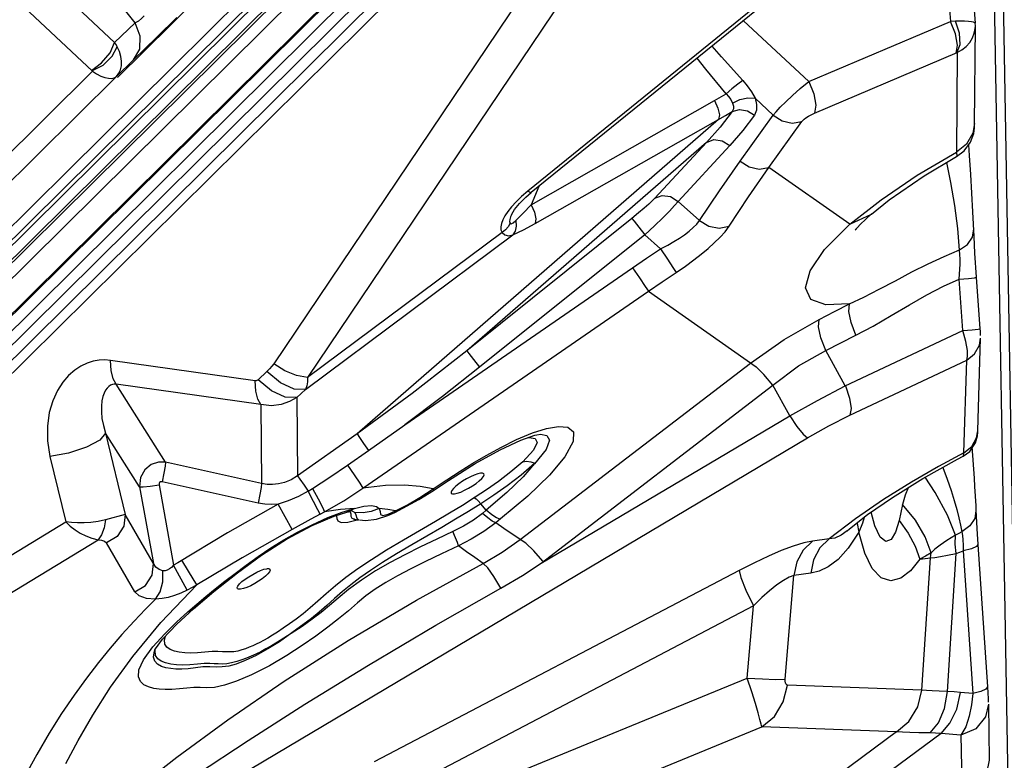
# Model space of a CAD drawing. Units: millimetres. Extents: x 127057 to 142906, y 4541 to 15098.
# Drawn here: x 136076 to 136335, y 8395 to 8589 of the extents above; entities that cross this region are included whole.
import ezdxf

# ---------------------------------------------------------------- set-up
doc = ezdxf.new("R2010")
doc.units = ezdxf.units.MM
for name, color, linetype in [('DEFAULT', 7, 'Continuous'), ('DiKom', 7, 'Continuous'), ('QITELE', 7, 'Continuous')]:
    doc.layers.add(name, color=color, linetype=linetype)

# ---------------------------------------------------------------- blocks, each defined once
blk = doc.blocks.new('RC-20202')
at = {"layer": 'DiKom', "color": 7, "linetype": 'Continuous'}
for p, q in [((148679.84, 8733.08), (148111.27, 8170.31)), ((148672.01, 8729.45), (148107.55, 8170.74)), ((148682.22, 8726.13), (148117.75, 8167.43)), ((148730.14, 8387.19), (148724.98, 8681.76)), ((148727.77, 8384.43), (148722.62, 8679)), ((148140.17, 8207.62), (148588.47, 8651.34)), ((148137.47, 8210.05), (148583.04, 8651.08)), ((148140.33, 8209.22), (148585.9, 8650.24)), ((148143.03, 8206.78), (148591.33, 8650.51)), ((148602.55, 8646.86), (148154.25, 8203.13)), ((148605.47, 8645.82), (148157.17, 8202.09)), ((148606.93, 8643.41), (148161.36, 8202.38)), ((148609.86, 8642.36), (148164.29, 8201.34)), ((148607.62, 8636.63), (148182.13, 8215.48)), ((148544.69, 8624.71), (148493.53, 8574.07)), ((148617.05, 8621.16), (148534.62, 8498.79)), ((148625.99, 8617.63), (148543.5, 8495.16)), ((148464.45, 8609.84), (148492.81, 8583.25)), ((148677.04, 8605.42), (148601.44, 8544.17)), ((148677.94, 8605.04), (148602.35, 8543.78)), ((148458.39, 8602.5), (148486.96, 8575.71)), ((148711.59, 8600.96), (148712.57, 8588.77)), ((148718.24, 8598.59), (148719.06, 8588.29)), ((148509.17, 8589.81), (148503.93, 8584.66)), ((148498.18, 8588.43), (148492.81, 8583.25)), ((148499.04, 8588.84), (148498.18, 8588.43)), ((148499.55, 8584.94), (148498.18, 8588.43)), ((148675.28, 8572.96), (148658.1, 8588.96)), ((148675.28, 8572.96), (148712.57, 8588.77)), ((148713.84, 8588.84), (148712.57, 8588.77)), ((148713.89, 8585.55), (148712.57, 8588.77)), ((148714.91, 8585.67), (148713.84, 8588.84)), ((148719.09, 8587.61), (148719.06, 8588.29)), ((148503.93, 8584.66), (148497.8, 8578.69)), ((148491.6, 8580.56), (148492.81, 8583.25)), ((148492.12, 8579.61), (148493.5, 8582.12)), ((148494.06, 8580.87), (148493.5, 8582.12)), ((148676.77, 8564.65), (148714.33, 8580.58)), ((148714.33, 8580.58), (148714.14, 8554.42)), ((148497.8, 8578.69), (148493.28, 8574.32)), ((148486.96, 8575.71), (148436.16, 8525.31)), ((148493.28, 8574.32), (148443.57, 8525.01)), ((148650.53, 8567.95), (148653.58, 8569.72)), ((148665.98, 8564.12), (148661.2, 8568.57)), ((148602.3, 8540.59), (148650.53, 8567.95)), ((148603.36, 8535.64), (148653.37, 8564.01)), ((148653.37, 8564.01), (148655.16, 8565.07)), ((148657.29, 8552.04), (148665.98, 8564.12)), ((148651.59, 8563), (148556.54, 8480.33)), ((148664.79, 8550.38), (148673.48, 8562.46)), ((148648.41, 8556.98), (148585.41, 8502.18)), ((148648.41, 8556.98), (148634.8, 8542.3)), ((148654.54, 8556.13), (148640.93, 8541.46)), ((148717.55, 8553.49), (148717.34, 8556.36)), ((148703.82, 8548.33), (148714.14, 8554.42)), ((148705.63, 8548.19), (148714.18, 8553.25)), ((148714.14, 8554.42), (148714.2, 8553.3)), ((148714.2, 8553.3), (148714.18, 8553.25)), ((148717.88, 8548.54), (148717.55, 8553.49)), ((148686.06, 8535.44), (148664.79, 8550.38)), ((148712.64, 8546.4), (148711.57, 8551.7)), ((148694.31, 8541.91), (148703.82, 8548.33)), ((148696.41, 8541.86), (148705.63, 8548.19)), ((148718.19, 8543.62), (148717.88, 8548.54)), ((148604.33, 8545.39), (148602.3, 8540.59)), ((148713.66, 8540.39), (148712.64, 8546.4)), ((148599.22, 8540.88), (148600.95, 8542.59)), ((148600.95, 8542.59), (148602.35, 8543.78)), ((148718.47, 8538.72), (148718.19, 8543.62)), ((148600.2, 8538.4), (148602.3, 8540.59)), ((148640.93, 8541.46), (148646.61, 8536.45)), ((148686.06, 8535.44), (148694.31, 8541.91)), ((148691.77, 8538.15), (148696.41, 8541.86)), ((148714.46, 8534.33), (148713.66, 8540.39)), ((148597.12, 8537.98), (148597.03, 8537.76)), ((148598.24, 8536.43), (148600.2, 8538.4)), ((148686.06, 8535.44), (148691.77, 8538.15)), ((148688.84, 8535.43), (148691.78, 8538.16)), ((148691.77, 8538.15), (148691.78, 8538.16)), ((148718.76, 8532.23), (148718.47, 8538.72)), ((148628.82, 8536.99), (148585.41, 8502.18)), ((148596.66, 8536.17), (148596.78, 8535.73)), ((148600.32, 8534), (148603.36, 8535.64)), ((148603.56, 8536.88), (148603.36, 8535.64)), ((148679.47, 8528.81), (148686.06, 8535.44)), ((148542.99, 8492.05), (148597.49, 8532.65)), ((148594.65, 8533.26), (148543.5, 8495.16)), ((148632.18, 8532.67), (148588.77, 8497.86)), ((148594.35, 8534.01), (148594.65, 8533.26)), ((148595.53, 8533.96), (148594.65, 8533.26)), ((148597.49, 8532.65), (148600.32, 8534)), ((148598.08, 8533.66), (148597.49, 8532.65)), ((148632.18, 8532.67), (148636.35, 8529.01)), ((148715.03, 8527.55), (148714.46, 8534.33)), ((148718.88, 8530.04), (148718.76, 8532.23)), ((148714.93, 8528.73), (148717.03, 8530.13)), ((148719, 8527.88), (148718.88, 8530.04)), ((148719.42, 8521.52), (148719, 8527.88)), ((148569.06, 8482.72), (148628.95, 8524)), ((148710.7, 8519.19), (148714.84, 8521.02)), ((148715.79, 8507.52), (148714.84, 8521.02)), ((148720.39, 8508.01), (148719.43, 8521.51)), ((148558.1, 8466.11), (148633.13, 8517.83)), ((148633.13, 8517.83), (148661.43, 8497.96)), ((148706.33, 8516.92), (148710.7, 8519.19)), ((148684.91, 8492.99), (148715.79, 8507.52)), ((148716.61, 8504.62), (148715.79, 8507.52)), ((148719.86, 8507.91), (148720.39, 8508.01)), ((148719.74, 8481.19), (148720.49, 8505.5)), ((148684.91, 8492.99), (148679.75, 8502.29)), ((148529.76, 8494.3), (148491.71, 8499.69)), ((148599.44, 8452.61), (148659.97, 8498.98)), ((148686.12, 8485.27), (148716.82, 8499.71)), ((148716.07, 8475.4), (148716.82, 8499.71)), ((148532.85, 8496.74), (148530.55, 8494.58)), ((148531.22, 8488.04), (148493.17, 8493.42)), ((148506.2, 8472.92), (148493.17, 8493.42)), ((148542.99, 8492.05), (148540.7, 8489.89)), ((148604.91, 8446.38), (148665.81, 8493.19)), ((148670.32, 8485.09), (148665.81, 8493.19)), ((148540.7, 8489.89), (148540.92, 8469.32)), ((148531.22, 8488.04), (148531.44, 8467.31)), ((148604.91, 8446.38), (148670.32, 8485.09)), ((148499.38, 8466.47), (148490.41, 8480.59)), ((148490.41, 8480.59), (148495.59, 8459.17)), ((148559.54, 8475.99), (148569.06, 8482.72)), ((148719.42, 8479.32), (148719.74, 8481.19)), ((148719.73, 8480.81), (148719.74, 8481.19)), ((148493.61, 8371.59), (148674.99, 8479.36)), ((148556.54, 8480.33), (148540.92, 8469.32)), ((148594.12, 8476.2), (148599.57, 8478.73)), ((148599.57, 8478.73), (148603.27, 8480.01)), ((148603.27, 8480.01), (148603.81, 8480.14)), ((148603.81, 8480.14), (148604.8, 8480.31)), ((148554.02, 8472.14), (148559.54, 8475.99)), ((148587.58, 8472.55), (148594.12, 8476.2)), ((148590.5, 8474.7), (148594.3, 8476.78)), ((148602.92, 8476.04), (148600.16, 8473.05)), ((148606.23, 8476.25), (148603.19, 8472.52)), ((148716.07, 8475.4), (148709.42, 8471.81)), ((148718.18, 8477.05), (148718.75, 8468.68)), ((148475.77, 8474.45), (148479.95, 8457.2)), ((148531.44, 8467.31), (148506.2, 8472.92)), ((148602.19, 8473.03), (148603.29, 8472.63)), ((148611.18, 8474.37), (148607.11, 8469.53)), ((148580.56, 8468.14), (148587.58, 8472.55)), ((148709.42, 8471.81), (148702.32, 8467.7)), ((148710.51, 8471.53), (148711.65, 8468.48)), ((148530.55, 8462.18), (148505.31, 8467.78)), ((148576.61, 8465.52), (148580.56, 8468.14)), ((148589.31, 8468.61), (148589.74, 8469.15)), ((148607.11, 8469.53), (148601.43, 8464.03)), ((148702.32, 8467.7), (148694.94, 8463.08)), ((148697.28, 8463.63), (148705.27, 8468.6)), ((148708.55, 8464.96), (148705.93, 8468.97)), ((148711.65, 8468.48), (148712.7, 8465.49)), ((148718.75, 8468.68), (148718.89, 8466.5)), ((148499.38, 8466.47), (148503.02, 8446.3)), ((148504.48, 8466.97), (148508.29, 8445.86)), ((148543.68, 8465.32), (148544.81, 8466.04)), ((148545.12, 8462.59), (148543.68, 8465.32)), ((148553.02, 8462.77), (148558.1, 8466.11)), ((148564.04, 8466.75), (148558.1, 8466.11)), ((148572.76, 8463.08), (148576.61, 8465.52)), ((148576.57, 8465.92), (148573.13, 8466.53)), ((148576.57, 8465.92), (148576.61, 8465.52)), ((148581.86, 8465.97), (148581.43, 8465.44)), ((148590.53, 8465.64), (148587.61, 8463.71)), ((148595.95, 8464.94), (148590.52, 8460.28)), ((148596, 8466.74), (148592.47, 8464.26)), ((148711.76, 8459.01), (148708.55, 8464.96)), ((148712.7, 8465.49), (148713.56, 8462.83)), ((148718.89, 8466.5), (148719.18, 8461.49)), ((148548.02, 8459.87), (148553.02, 8462.77)), ((148566.46, 8459.7), (148572.76, 8463.08)), ((148588.39, 8462.76), (148589.05, 8462.01)), ((148592.47, 8464.26), (148589.06, 8462)), ((148601.43, 8464.03), (148594.28, 8458.01)), ((148694.94, 8463.08), (148687.56, 8458.02)), ((148690.77, 8459.13), (148697.28, 8463.63)), ((148713.56, 8462.83), (148714.24, 8460.45)), ((148535.84, 8461.86), (148522.52, 8454.31)), ((148539.49, 8455.24), (148535.84, 8461.86)), ((148546.84, 8459.24), (148548.02, 8459.87)), ((148552.17, 8460.47), (148548.02, 8459.87)), ((148550.51, 8458.72), (148553.82, 8459.78)), ((148555.85, 8460.78), (148552.17, 8460.47)), ((148552.66, 8459.81), (148555.85, 8460.78)), ((148553.83, 8459.78), (148553.82, 8459.77)), ((148553.83, 8459.78), (148554.74, 8459.99)), ((148554.43, 8459.97), (148553.83, 8459.78)), ((148555.85, 8460.78), (148554.43, 8459.97)), ((148554.97, 8460.18), (148555.36, 8460.08)), ((148555.36, 8460.08), (148555.92, 8459.72)), ((148561.66, 8461.29), (148562.34, 8460.73)), ((148564.68, 8459.28), (148566.68, 8460.1)), ((148566.68, 8460.1), (148566.47, 8459.7)), ((148590.52, 8460.28), (148589.05, 8462.01)), ((148590.52, 8460.28), (148589.51, 8459.46)), ((148699.95, 8461.81), (148699.03, 8457.61)), ((148719.18, 8461.49), (148719.25, 8460.18)), ((148719.25, 8460.18), (148719.6, 8454)), ((148382.89, 8398.42), (148479.95, 8457.2)), ((148495.59, 8459.17), (148490.38, 8457.73)), ((148503.02, 8446.3), (148495.59, 8459.17)), ((148544.72, 8456.24), (148550.51, 8458.72)), ((148555.19, 8458.22), (148555.89, 8457.93)), ((148555.88, 8457.98), (148555.7, 8457.95)), ((148555.7, 8457.95), (148555.9, 8457.93)), ((148555.89, 8457.93), (148557.03, 8457.75)), ((148558.11, 8459.58), (148555.92, 8459.72)), ((148556.5, 8458.18), (148556.92, 8457.77)), ((148556.92, 8457.77), (148557.01, 8457.76)), ((148561.67, 8457.96), (148564.6, 8458.9)), ((148563.28, 8458.94), (148564.68, 8459.28)), ((148564.6, 8458.9), (148566.46, 8459.7)), ((148577.15, 8457.34), (148568.71, 8452.42)), ((148580.83, 8459.52), (148577.15, 8457.34)), ((148582.43, 8457.91), (148578.85, 8455.79)), ((148594.28, 8458.01), (148592.99, 8456.98)), ((148687.56, 8458.02), (148680.66, 8452.73)), ((148686.04, 8455.44), (148690.77, 8459.13)), ((148689.86, 8458.42), (148689.46, 8456.89)), ((148713.87, 8453.75), (148711.76, 8459.01)), ((148539.49, 8455.24), (148526.31, 8447.76)), ((148538.03, 8452.68), (148544.72, 8456.24)), ((148578.85, 8455.79), (148570.97, 8451.19)), ((148584.5, 8456.09), (148581.76, 8454.69)), ((148589.87, 8454.73), (148586.58, 8452.71)), ((148592.99, 8456.98), (148589.87, 8454.73)), ((148685.35, 8454.85), (148686.04, 8455.44)), ((148688.03, 8456.79), (148688.49, 8454.49)), ((148689.46, 8456.89), (148688.49, 8454.49)), ((148715.54, 8454.62), (148714.71, 8454.18)), ((148715.2, 8456.39), (148715.54, 8454.62)), ((148717.66, 8456.17), (148715.54, 8454.62)), ((148389.78, 8392.8), (148488.44, 8452.54)), ((148531.41, 8448.45), (148538.03, 8452.68)), ((148568.71, 8452.42), (148564.32, 8449.8)), ((148586.58, 8452.71), (148583.21, 8450.95)), ((148680.66, 8452.73), (148676.24, 8452.17)), ((148680.67, 8452.73), (148678.22, 8450.38)), ((148682.14, 8452.98), (148680.67, 8452.73)), ((148707.45, 8449.11), (148705.94, 8453.34)), ((148713.87, 8453.75), (148711.63, 8452.37)), ((148713.78, 8451.41), (148713.86, 8453.73)), ((148714.71, 8454.18), (148713.86, 8453.73)), ((148715.8, 8452.48), (148715.88, 8451.14)), ((148719.6, 8454), (148719.77, 8451.36)), ((148498.09, 8438.81), (148490.67, 8451.69)), ((148573.21, 8450.63), (148569.14, 8448.59)), ((148583.21, 8450.95), (148578.78, 8448.85)), ((148708.46, 8450.07), (148707.45, 8449.11)), ((148714.08, 8448.89), (148713.78, 8451.41)), ((148715.88, 8451.14), (148715.89, 8449.6)), ((148718.04, 8450.14), (148715.89, 8449.6)), ((148715.89, 8449.6), (148718.4, 8412.12)), ((148719.78, 8451.31), (148722.28, 8413.84)), ((148512.26, 8444.27), (148510.51, 8447.14)), ((148526.31, 8447.76), (148514.43, 8440.67)), ((148525.11, 8443.86), (148531.41, 8448.45)), ((148569.14, 8448.59), (148565.24, 8446.51)), ((148574.53, 8446.81), (148570.67, 8444.9)), ((148578.78, 8448.85), (148574.53, 8446.81)), ((148704.52, 8447.39), (148707.29, 8447.74)), ((148705.05, 8413.03), (148707.29, 8447.74)), ((148711.74, 8412.61), (148714.08, 8448.89)), ((148505.48, 8441.45), (148505.51, 8444.36)), ((148511.88, 8439.27), (148508.29, 8445.86)), ((148514.43, 8440.67), (148512.26, 8444.27)), ((148563.27, 8446.55), (148560.08, 8444.46)), ((148657.04, 8444.49), (148561.04, 8394.13)), ((148565.24, 8446.51), (148561.43, 8444.33)), ((148678.01, 8444.25), (148675.81, 8443.72)), ((148518.85, 8438.94), (148525.11, 8443.86)), ((148519.22, 8439.64), (148521.76, 8441.65)), ((148669.11, 8415.87), (148671.39, 8443.15)), ((148675.81, 8443.72), (148671.39, 8443.15)), ((148504.97, 8430.77), (148514.43, 8440.67)), ((148505.28, 8437.07), (148503.57, 8436.95)), ((148513.55, 8434.41), (148518.85, 8438.94)), ((148509.13, 8430.31), (148513.51, 8434.4)), ((148513.52, 8434.39), (148513.55, 8434.41)), ((148660.73, 8435.19), (148564.73, 8384.83)), ((148659.14, 8416.19), (148660.73, 8435.19)), ((148509.06, 8430.85), (148512.04, 8433.58)), ((148497.9, 8431.09), (148494.73, 8427.6)), ((148497.56, 8421.84), (148504.97, 8430.77)), ((148505.43, 8426.39), (148509.13, 8430.31)), ((148503.35, 8423.55), (148503.36, 8423.58)), ((148503.36, 8423.58), (148503.37, 8423.59)), ((148499.18, 8418.31), (148500.36, 8420.94)), ((148571.18, 8380.14), (148659.14, 8416.19)), ((148705.05, 8413.03), (148669.73, 8414.33)), ((148722.28, 8413.88), (148722.46, 8410.69)), ((148715.22, 8412.42), (148713.49, 8412.55)), ((148714.19, 8408.02), (148715.22, 8412.42)), ((148718.4, 8412.12), (148715.22, 8412.42)), ((148718.4, 8412.12), (148718.09, 8409.17)), ((148720.55, 8412.67), (148718.4, 8412.12)), ((148722.46, 8410.69), (148722.48, 8409.83)), ((148718.09, 8409.17), (148717.49, 8406.19)), ((148722.51, 8409.35), (148721.77, 8405.95)), ((148722.51, 8409.35), (148722.77, 8394.59)), ((148717.49, 8406.19), (148716.57, 8403.4)), ((148721.77, 8405.95), (148719.18, 8402.81)), ((148574.83, 8367.24), (148662.96, 8403.35)), ((148698.37, 8402.05), (148662.96, 8403.35)), ((148716.57, 8403.4), (148715.29, 8401.13)), ((148719.18, 8402.81), (148715.29, 8401.13)), ((148698.37, 8402.05), (148606.24, 8333.94)), ((148710.07, 8401.62), (148623.1, 8337.33)), ((148715.29, 8401.13), (148710.07, 8401.62)), ((148715.29, 8401.13), (148715.55, 8386.36))]:
    blk.add_line(p, q, dxfattribs=at)
for points in [[(148498.18, 8588.43), (148480.74, 8610.32), (148462.58, 8631.68)], [(148500.59, 8590.28), (148499.86, 8589.5), (148499.04, 8588.84)], [(148719.06, 8588.29), (148718.96, 8588.43), (148718.63, 8588.56), (148718.07, 8588.68), (148717.28, 8588.77), (148716.27, 8588.82), (148715.11, 8588.85), (148713.84, 8588.84)], [(148714.18, 8553.25), (148716.19, 8554.77), (148717.86, 8557.07), (148718.66, 8559.34), (148718.86, 8560.8), (148718.89, 8561.72), (148719.09, 8587.6)], [(148714.33, 8580.57), (148715.56, 8581.28), (148716.67, 8582.18), (148717.61, 8583.24), (148718.33, 8584.42), (148718.8, 8585.66), (148719.05, 8586.9), (148719.09, 8587.59)], [(148497.8, 8578.69), (148499.42, 8581.47), (148499.55, 8584.94)], [(148714.06, 8580.46), (148714.43, 8582.53), (148713.89, 8585.55)], [(148714.2, 8580.52), (148715.08, 8582.68), (148714.91, 8585.67)], [(148493.5, 8582.12), (148493.18, 8582.69), (148492.81, 8583.25)], [(148657.97, 8573.24), (148652.37, 8579.48), (148649.9, 8582.31)], [(148486.75, 8575.91), (148489.39, 8577.89), (148491.6, 8580.56)], [(148486.85, 8575.8), (148489.76, 8577.29), (148492.12, 8579.61)], [(148493.28, 8574.32), (148493.92, 8575.15), (148494.34, 8576.06), (148494.58, 8577.13), (148494.62, 8578.32), (148494.45, 8579.59), (148494.06, 8580.87)], [(148653.58, 8569.72), (148648.23, 8576.23), (148645.96, 8579.12)], [(148486.94, 8575.7), (148488.06, 8574.99), (148489.17, 8574.42), (148490.24, 8574.02), (148491.21, 8573.82), (148492.04, 8573.8), (148492.71, 8573.96), (148493.28, 8574.32)], [(148657.95, 8573.26), (148656.62, 8572.28), (148655.07, 8571.03), (148653.57, 8569.73)], [(148657.97, 8573.24), (148659.12, 8571.85), (148660.23, 8570.26), (148661.2, 8568.57)], [(148665.98, 8564.12), (148666.73, 8565.03), (148667.8, 8566.2), (148669.24, 8567.64), (148671.02, 8569.32), (148673.07, 8571.14), (148675.28, 8572.96)], [(148675.28, 8572.96), (148676.59, 8569.74), (148677.13, 8566.72), (148676.77, 8564.65)], [(148653.57, 8569.73), (148654.23, 8569.04), (148654.8, 8568.22), (148655.26, 8567.3)], [(148655.26, 8567.3), (148657.18, 8568.28), (148659.3, 8568.73), (148661.2, 8568.57)], [(148661.2, 8568.57), (148661.59, 8566.96), (148661.58, 8565.44), (148661.06, 8564.14)], [(148650.53, 8567.95), (148651.41, 8566), (148651.79, 8564.24), (148651.59, 8563)], [(148655.26, 8567.3), (148655.5, 8566.52), (148655.48, 8565.76), (148655.16, 8565.07)], [(148655.16, 8565.07), (148651.96, 8560.98), (148648.41, 8556.98)], [(148661.06, 8564.14), (148657.98, 8560.09), (148654.54, 8556.13)], [(148655.16, 8565.07), (148657.07, 8565.62), (148659.17, 8565.29), (148661.06, 8564.14)], [(148665.98, 8564.12), (148668.33, 8562.63), (148670.96, 8562.04), (148673.48, 8562.46)], [(148673.48, 8562.46), (148673.71, 8562.73), (148674.06, 8563.05), (148674.55, 8563.43), (148675.19, 8563.84), (148675.94, 8564.26), (148676.77, 8564.65)], [(148718.89, 8561.95), (148718.47, 8559.39), (148716.81, 8556.5), (148714.14, 8554.42)], [(148648.41, 8556.98), (148650.35, 8557.7), (148652.56, 8557.39), (148654.54, 8556.13)], [(148646.61, 8536.45), (148651.84, 8544.28), (148657.29, 8552.04)], [(148654.35, 8534.94), (148659.46, 8542.69), (148664.79, 8550.38)], [(148657.29, 8552.04), (148659.63, 8550.55), (148662.27, 8549.96), (148664.79, 8550.38)], [(148601.44, 8544.17), (148599.76, 8542.73), (148598.33, 8541.35), (148597.15, 8540.06), (148596.18, 8538.84), (148595.41, 8537.7), (148594.85, 8536.65), (148594.49, 8535.7)], [(148602.35, 8543.78), (148602.23, 8543.75), (148601.44, 8544.17)], [(148634.8, 8542.3), (148636.74, 8543.02), (148638.95, 8542.72), (148640.93, 8541.46)], [(148597.12, 8537.98), (148597.2, 8538.15), (148597.96, 8539.38), (148599.22, 8540.88)], [(148602.3, 8540.59), (148603.18, 8538.65), (148603.56, 8536.88)], [(148634.8, 8542.3), (148634.15, 8541.64), (148633.24, 8540.77), (148632.04, 8539.69), (148630.56, 8538.42), (148628.82, 8536.99)], [(148640.93, 8541.46), (148639.99, 8540.37), (148638.66, 8538.93), (148636.91, 8537.15), (148634.73, 8535.03), (148632.18, 8532.67)], [(148597.03, 8537.76), (148596.89, 8537.39), (148596.71, 8536.73), (148596.66, 8536.17)], [(148594.49, 8535.7), (148594.32, 8534.82), (148594.35, 8534.01)], [(148596.78, 8535.73), (148596.25, 8534.79), (148595.53, 8533.96)], [(148596.78, 8535.73), (148597.07, 8535.61), (148597.58, 8535.86), (148598.24, 8536.43)], [(148598.24, 8536.43), (148598.34, 8534.96), (148598.08, 8533.66)], [(148628.82, 8536.99), (148629.35, 8536.27), (148630.58, 8534.68), (148632.18, 8532.67)], [(148636.35, 8529.01), (148638.22, 8529.99), (148639.85, 8530.93), (148641.29, 8531.83), (148642.6, 8532.72), (148643.82, 8533.63), (148644.93, 8534.57), (148645.87, 8535.51), (148646.61, 8536.45)], [(148640.43, 8522.77), (148642.93, 8524.48), (148645.11, 8526.07), (148647.04, 8527.58), (148648.81, 8529.06), (148650.47, 8530.54), (148651.98, 8532.03), (148653.29, 8533.51), (148654.35, 8534.94)], [(148646.61, 8536.45), (148649.05, 8534.96), (148651.78, 8534.43), (148654.35, 8534.94)], [(148687.7, 8534.26), (148687.47, 8533.87), (148688.84, 8535.43)], [(148594.65, 8533.26), (148595.38, 8532.66), (148596.37, 8532.44), (148597.49, 8532.65)], [(148717.03, 8530.13), (148718.34, 8532.07), (148718.67, 8534.27)], [(148628.95, 8524), (148632.64, 8526.52), (148636.35, 8529.01)], [(148636.35, 8529.01), (148638.13, 8526.32), (148639.59, 8524.08), (148640.43, 8522.77)], [(148686.04, 8514.55), (148679.79, 8514.26), (148675.86, 8515.69), (148674.47, 8518.74), (148675.66, 8523.18), (148679.47, 8528.81)], [(148706.7, 8525.07), (148710.91, 8527.02), (148714.93, 8528.73)], [(148714.84, 8521.02), (148714.95, 8522.37), (148715.03, 8523.66), (148715.07, 8524.95), (148715.07, 8526.25), (148715.03, 8527.55)], [(148686.04, 8514.55), (148689.77, 8516.31), (148693.82, 8518.38), (148698.07, 8520.63), (148702.4, 8522.91), (148706.7, 8525.07)], [(148628.95, 8524), (148630.77, 8521.35), (148632.27, 8519.13), (148633.13, 8517.83)], [(148633.13, 8517.83), (148636.77, 8520.31), (148640.43, 8522.77)], [(148714.84, 8521.02), (148717.28, 8521.23), (148718.9, 8521.41), (148719.43, 8521.51)], [(148687.64, 8506.29), (148692.21, 8508.69), (148696.98, 8511.44), (148701.74, 8514.28), (148706.33, 8516.92)], [(148678, 8510.46), (148682.02, 8512.52), (148686.04, 8514.55)], [(148687.64, 8506.29), (148686.41, 8509.66), (148685.84, 8512.56), (148686.03, 8514.55)], [(148659.97, 8498.98), (148668.83, 8505.17), (148678, 8510.46)], [(148679.75, 8502.29), (148678.47, 8505.63), (148677.86, 8508.48), (148678, 8510.46)], [(148715.79, 8507.52), (148718.24, 8507.73), (148719.86, 8507.91)], [(148720.48, 8506.22), (148720.48, 8506.41), (148720.46, 8506.77), (148720.43, 8507.31), (148720.38, 8508.02)], [(148679.75, 8502.29), (148683.69, 8504.31), (148687.64, 8506.29)], [(148716.82, 8499.71), (148717.05, 8500.68), (148717.01, 8502.3), (148716.61, 8504.62)], [(148716.82, 8499.71), (148718.89, 8501.36), (148720.17, 8503.64), (148720.49, 8505.5)], [(148585.41, 8502.18), (148571.07, 8490.99), (148556.54, 8480.33)], [(148585.41, 8502.18), (148585.94, 8501.45), (148587.17, 8499.87), (148588.77, 8497.86)], [(148665.81, 8493.19), (148672.59, 8498.22), (148679.75, 8502.29)], [(148491.71, 8499.69), (148490.26, 8499.81), (148488.74, 8499.74), (148487.16, 8499.47), (148485.54, 8498.96), (148483.91, 8498.2), (148482.3, 8497.14), (148480.7, 8495.74), (148479.17, 8493.95), (148477.75, 8491.73), (148476.53, 8489.05), (148475.62, 8485.94), (148475.11, 8482.39), (148475.13, 8478.5), (148475.77, 8474.45)], [(148493.17, 8493.42), (148492.41, 8494.84), (148491.91, 8496.99), (148491.71, 8499.69)], [(148534.62, 8498.79), (148534.13, 8498.13), (148533.55, 8497.44), (148532.85, 8496.74)], [(148543.5, 8495.16), (148540.65, 8495.69), (148537.58, 8496.94), (148534.62, 8498.79)], [(148542.99, 8492.05), (148539.97, 8492.15), (148536.37, 8493.81), (148532.85, 8496.74)], [(148588.77, 8497.86), (148578.96, 8490.16), (148569.06, 8482.72)], [(148665.82, 8493.2), (148663.48, 8495.93), (148661.43, 8497.96)], [(148493.17, 8493.42), (148492.7, 8493.42), (148492.23, 8493.33), (148491.75, 8493.14), (148491.28, 8492.83), (148490.84, 8492.39), (148490.42, 8491.82), (148490.05, 8491.08), (148489.72, 8490.15), (148489.47, 8489.02), (148489.33, 8487.68), (148489.32, 8486.14), (148489.48, 8484.4), (148489.84, 8482.52), (148490.41, 8480.59)], [(148530.55, 8494.58), (148530.39, 8494.46), (148530.21, 8494.36), (148530, 8494.3), (148529.76, 8494.3)], [(148531.22, 8488.04), (148530.46, 8489.46), (148529.96, 8491.6), (148529.76, 8494.3)], [(148540.7, 8489.89), (148537.67, 8490), (148534.07, 8491.66), (148530.55, 8494.58)], [(148543.5, 8495.16), (148543.5, 8494.04), (148543.34, 8492.99), (148542.99, 8492.05)], [(148670.32, 8485.09), (148677.63, 8489.17), (148684.91, 8492.99)], [(148684.92, 8493), (148686.02, 8489.75), (148686.44, 8487.03), (148686.12, 8485.27)], [(148540.7, 8489.89), (148538.82, 8488.84), (148536.59, 8488.09), (148534.03, 8487.77), (148531.22, 8488.04)], [(148670.32, 8485.09), (148672.2, 8482.32), (148673.84, 8480.3), (148674.99, 8479.36)], [(148674.99, 8479.36), (148680.53, 8482.48), (148686.12, 8485.27)], [(148490.41, 8480.59), (148488.9, 8478.74), (148485.41, 8476.84), (148480.7, 8475.3), (148475.77, 8474.45)], [(148594.3, 8476.78), (148598.48, 8478.84), (148602.67, 8480.6)], [(148602.67, 8480.6), (148606.38, 8481.79), (148609.48, 8482.34), (148611.97, 8482.16), (148613.48, 8480.94), (148613.37, 8478.35), (148611.18, 8474.37)], [(148715.88, 8474.47), (148717.61, 8475.74), (148719.14, 8478.04), (148719.64, 8479.86), (148719.73, 8480.81)], [(148556.54, 8480.33), (148557.14, 8479.44), (148558.24, 8477.84), (148559.54, 8475.99)], [(148601.39, 8479.36), (148601.8, 8479.41), (148603.36, 8479.14), (148603.88, 8478.07), (148602.92, 8476.04)], [(148604.76, 8480.31), (148606.39, 8479.97), (148607.14, 8478.69), (148606.23, 8476.25)], [(148716.07, 8475.4), (148718.13, 8477.04), (148719.42, 8479.32)], [(148715.88, 8474.47), (148715.94, 8474.55), (148716.07, 8475.4)], [(148506.2, 8472.92), (148504.37, 8472.93), (148502.45, 8472.3), (148500.74, 8470.94), (148499.59, 8468.92), (148499.38, 8466.47)], [(148506.2, 8472.92), (148506.1, 8471.83), (148505.78, 8469.99), (148505.31, 8467.78)], [(148576.57, 8465.92), (148580.12, 8468.27), (148583.61, 8470.53), (148587.02, 8472.65), (148590.5, 8474.7)], [(148600.16, 8473.05), (148597, 8470.36), (148593.73, 8467.88), (148590.53, 8465.64)], [(148600.16, 8473.05), (148601.12, 8473.18), (148602.19, 8473.03)], [(148705.27, 8468.6), (148714.43, 8473.71), (148715.88, 8474.47)], [(148544.81, 8466.04), (148549.34, 8468.96), (148554.02, 8472.14)], [(148554.02, 8472.14), (148555.74, 8469.63), (148557.24, 8467.42), (148558.1, 8466.11)], [(148603.23, 8472.57), (148600.19, 8469.05), (148595.95, 8464.94)], [(148603.23, 8472.57), (148599.65, 8469.52), (148596, 8466.74)], [(148505.31, 8467.78), (148505.08, 8467.79), (148504.84, 8467.72), (148504.63, 8467.55), (148504.49, 8467.29), (148504.48, 8466.97)], [(148540.92, 8469.32), (148539.2, 8468.28), (148537.49, 8467.59), (148535.86, 8467.2), (148534.34, 8467.05), (148532.88, 8467.09), (148531.44, 8467.31)], [(148540.92, 8469.32), (148541.51, 8468.43), (148542.62, 8466.84), (148543.68, 8465.32)], [(148589.24, 8470.02), (148589.01, 8469.99), (148588.27, 8469.82), (148587.37, 8469.5), (148586.37, 8469.06), (148585.32, 8468.51), (148584.29, 8467.89), (148583.33, 8467.23), (148582.51, 8466.58), (148581.86, 8465.97)], [(148584.8, 8465.53), (148585.84, 8466.08), (148586.88, 8466.7), (148587.83, 8467.35), (148588.66, 8468.01), (148589.31, 8468.61)], [(148589.74, 8469.15), (148589.93, 8469.57), (148589.87, 8469.87), (148589.56, 8470.01), (148589.24, 8470.02)], [(148499.38, 8466.47), (148500.31, 8466.42), (148502.15, 8466.6), (148504.48, 8466.97)], [(148531.44, 8467.31), (148531.34, 8466.23), (148531.02, 8464.39), (148530.55, 8462.18)], [(148543.68, 8465.32), (148541.1, 8463.88), (148538.44, 8462.72), (148535.84, 8461.86)], [(148544.81, 8466.04), (148546.27, 8463.27), (148547.42, 8461.06), (148548.02, 8459.87)], [(148573.13, 8466.53), (148568.99, 8466.84), (148564.04, 8466.75)], [(148566.68, 8460.1), (148569.81, 8461.72), (148573.08, 8463.65), (148576.57, 8465.92)], [(148581.43, 8465.44), (148581.24, 8465.02), (148581.3, 8464.72), (148581.61, 8464.58), (148582.15, 8464.59), (148582.9, 8464.77), (148583.79, 8465.08), (148584.8, 8465.53)], [(148701.41, 8466.2), (148700.63, 8464.25), (148699.95, 8461.81)], [(148546.84, 8459.24), (148546.25, 8460.42), (148545.12, 8462.59)], [(148587.61, 8463.71), (148584.22, 8461.57), (148580.83, 8459.52)], [(148587.38, 8463.57), (148587.82, 8463.29), (148588.39, 8462.76)], [(148535.84, 8461.86), (148534.03, 8461.78), (148532.28, 8461.89), (148530.55, 8462.18)], [(148540.84, 8454.5), (148544.71, 8456.48), (148548.82, 8458.34), (148552.66, 8459.81)], [(148554.59, 8459.96), (148554.72, 8459.85), (148554.88, 8459.31), (148554.93, 8458.72), (148555.19, 8458.22)], [(148555.85, 8460.78), (148558.32, 8461.35), (148560.3, 8461.52), (148561.66, 8461.29)], [(148562.34, 8460.73), (148560.28, 8459.92), (148558.11, 8459.58)], [(148566.68, 8460.1), (148564.63, 8460.46), (148562.34, 8460.73)], [(148562.34, 8460.73), (148562.63, 8459.94), (148562.72, 8459.2), (148563.28, 8458.94)], [(148589.05, 8462.01), (148585.82, 8459.96), (148582.43, 8457.91)], [(148594.15, 8457.9), (148593.17, 8458.28), (148591.93, 8459.09), (148590.52, 8460.28)], [(148699.03, 8457.61), (148698.1, 8454.52), (148696.93, 8452.57), (148695.55, 8452.03), (148694.09, 8453.21), (148692.68, 8456.21), (148691.71, 8459.78)], [(148705.94, 8453.34), (148703.4, 8457.65), (148699.95, 8461.81)], [(148714.24, 8460.45), (148714.78, 8458.32), (148715.2, 8456.39)], [(148719.25, 8460.18), (148718.94, 8458.09), (148717.66, 8456.17)], [(148490.38, 8457.73), (148488.45, 8457.31), (148486.57, 8457.06), (148484.78, 8456.94), (148483.08, 8456.94), (148481.48, 8457.03), (148479.95, 8457.2)], [(148479.95, 8457.2), (148481.15, 8456.14), (148482.42, 8455.17), (148483.78, 8454.29), (148485.24, 8453.52), (148486.8, 8452.91), (148488.44, 8452.54)], [(148490.38, 8457.73), (148490.05, 8455.64), (148489.38, 8453.86), (148488.44, 8452.54)], [(148495.59, 8459.17), (148495.24, 8456.09), (148493.47, 8453.4), (148490.67, 8451.69)], [(148546.84, 8459.24), (148544.37, 8457.92), (148539.49, 8455.24)], [(148551.02, 8458.88), (148551.09, 8458.69), (148551.19, 8458.08), (148551.5, 8457.48), (148552.37, 8457.1), (148554.07, 8457.16), (148556.58, 8457.75), (148556.71, 8457.8)], [(148555.92, 8459.72), (148556.19, 8459.12), (148556.5, 8458.18)], [(148557.19, 8457.73), (148558.72, 8457.61), (148561.67, 8457.96)], [(148589.51, 8459.46), (148587.11, 8457.69), (148584.5, 8456.09)], [(148592.99, 8456.98), (148592.07, 8457.41), (148590.88, 8458.25), (148589.51, 8459.46)], [(148699.03, 8457.61), (148701.43, 8454.29), (148703.29, 8450.86), (148704.52, 8447.39)], [(148581.76, 8454.69), (148577.49, 8452.68), (148573.21, 8450.63)], [(148583.21, 8450.95), (148582.94, 8451.77), (148582.45, 8453.04), (148581.76, 8454.69)], [(148597.28, 8454.04), (148595.12, 8455.5), (148592.99, 8456.98)], [(148685.35, 8454.85), (148683.78, 8453.7), (148682.14, 8452.98)], [(148715.54, 8454.62), (148715.69, 8453.63), (148715.8, 8452.48)], [(148488.44, 8452.54), (148489.36, 8452.46), (148490.14, 8452.18), (148490.67, 8451.69)], [(148522.52, 8454.31), (148509.4, 8446.48), (148508.29, 8445.86)], [(148527.35, 8445.86), (148530.52, 8448.13), (148533.88, 8450.38), (148537.29, 8452.49), (148540.84, 8454.5)], [(148589.69, 8446.31), (148594.69, 8449.26), (148599.44, 8452.61)], [(148605.38, 8446.89), (148603.02, 8449.61), (148600.94, 8451.62), (148597.28, 8454.04)], [(148676.24, 8452.17), (148674, 8451.71), (148671.2, 8450.85), (148668.06, 8449.67), (148664.67, 8448.22), (148660.99, 8446.49), (148657.04, 8444.49)], [(148676.24, 8452.17), (148673.8, 8449.82), (148672.13, 8446.71), (148671.39, 8443.15)], [(148688.49, 8454.49), (148685.7, 8450.3), (148682.99, 8447.35)], [(148699.49, 8442.44), (148696.87, 8441.74), (148694.31, 8442.52), (148691.97, 8444.98), (148690, 8449.02), (148688.49, 8454.49)], [(148711.63, 8452.37), (148709.82, 8451.14), (148708.46, 8450.07)], [(148564.32, 8449.8), (148560.3, 8447.28), (148556.74, 8444.89)], [(148570.97, 8451.19), (148566.94, 8448.81), (148563.27, 8446.55)], [(148589.69, 8446.31), (148587.51, 8447.83), (148585.35, 8449.38), (148583.21, 8450.95)], [(148678.22, 8450.38), (148676.55, 8447.28), (148675.81, 8443.72)], [(148714.08, 8448.89), (148714.99, 8449.26), (148715.89, 8449.6)], [(148719.78, 8451.31), (148719.38, 8450.75), (148718.04, 8450.14)], [(148682.99, 8447.35), (148680.41, 8445.4), (148678.01, 8444.25)], [(148704.52, 8447.39), (148702.04, 8444.39), (148699.49, 8442.44)], [(148707.45, 8449.11), (148705.99, 8448.24), (148704.52, 8447.39)], [(148707.29, 8447.74), (148707.35, 8448.44), (148707.45, 8449.11)], [(148707.29, 8447.74), (148708.45, 8447.91), (148709.94, 8448.15), (148711.81, 8448.47), (148714.08, 8448.89)], [(148486.54, 8377.21), (148497.16, 8386.03), (148509.17, 8395.41), (148522.53, 8405.19), (148537.4, 8415.36), (148554.2, 8426.05), (148572.21, 8436.68), (148589.69, 8446.31)], [(148498.09, 8438.81), (148500.9, 8440.52), (148502.67, 8443.22), (148503.02, 8446.3)], [(148505.51, 8444.36), (148504.47, 8444.67), (148503.6, 8445.33), (148503.02, 8446.3)], [(148508.29, 8445.86), (148507.73, 8445.28), (148507.19, 8444.85), (148506.65, 8444.55), (148506.1, 8444.38), (148505.51, 8444.36)], [(148570.67, 8444.9), (148567.21, 8443.09), (148564.1, 8441.33), (148561.3, 8439.57), (148558.85, 8437.79), (148556.62, 8435.92), (148554.25, 8433.89), (148551.67, 8431.76), (148548.85, 8429.57), (148545.68, 8427.23), (148542.09, 8424.73), (148538.04, 8422.1), (148533.49, 8419.43), (148528.78, 8417.03), (148524.85, 8415.36), (148521.71, 8414.3), (148519.06, 8413.72)], [(148521.76, 8441.65), (148524.45, 8443.7), (148527.35, 8445.86)], [(148525.2, 8440.37), (148525.63, 8440.91), (148526.28, 8441.52), (148527.11, 8442.17), (148528.07, 8442.82), (148529.1, 8443.44), (148530.15, 8443.99), (148531.15, 8444.44), (148532.05, 8444.76), (148532.79, 8444.93), (148533.02, 8444.95)], [(148556.74, 8444.89), (148553.6, 8442.63), (148550.84, 8440.44), (148548.41, 8438.33), (148546.25, 8436.39), (148544.24, 8434.65), (148542.33, 8433.09), (148540.5, 8431.68), (148538.77, 8430.41), (148537.15, 8429.28), (148535.66, 8428.28), (148534.3, 8427.41), (148533.05, 8426.66), (148531.94, 8426.03), (148530.95, 8425.51), (148530.03, 8425.06), (148529.12, 8424.65)], [(148533.02, 8444.95), (148533.33, 8444.94), (148533.64, 8444.8), (148533.7, 8444.5), (148533.51, 8444.08)], [(148561.43, 8444.33), (148557.68, 8441.95), (148554.29, 8439.42), (148551.59, 8437.18), (148549.31, 8435.27), (148547.08, 8433.45), (148544.74, 8431.62), (148542.12, 8429.7), (148537.31, 8426.69)], [(148560.08, 8444.46), (148557.3, 8442.52), (148554.88, 8440.71), (148552.7, 8438.93), (148550.64, 8437.09), (148548.6, 8435.24), (148546.55, 8433.48), (148544.53, 8431.87), (148542.6, 8430.4)], [(148594.37, 8439.8), (148592.53, 8442.84), (148590.89, 8445.11), (148589.68, 8446.31)], [(148594.35, 8439.83), (148600.01, 8443.11), (148605.47, 8446.75)], [(148657.04, 8444.49), (148657.48, 8442.58), (148658.78, 8439.3), (148660.73, 8435.19)], [(148533.51, 8444.08), (148533.08, 8443.55), (148532.44, 8442.94), (148531.61, 8442.29), (148530.65, 8441.63), (148529.62, 8441.01), (148528.57, 8440.46), (148527.57, 8440.02), (148526.67, 8439.7), (148525.93, 8439.53), (148525.39, 8439.51), (148525.08, 8439.66), (148525.01, 8439.95), (148525.2, 8440.37)], [(148671.39, 8443.15), (148670.17, 8442.72), (148668.62, 8441.86), (148666.89, 8440.64), (148665, 8439.13), (148662.95, 8437.31), (148660.73, 8435.19)], [(148490.76, 8374.64), (148501.9, 8382.44), (148514.29, 8390.85), (148527.87, 8399.79), (148542.82, 8409.3), (148559.52, 8419.56), (148577.25, 8430.07), (148594.35, 8439.83)], [(148503.57, 8436.95), (148504.8, 8438.83), (148505.48, 8441.45)], [(148511.88, 8439.27), (148510.17, 8438.47), (148508.54, 8437.85), (148506.92, 8437.38), (148505.28, 8437.07)], [(148514.43, 8440.67), (148513.15, 8439.95), (148511.88, 8439.27)], [(148512.04, 8433.58), (148514.39, 8435.64), (148516.77, 8437.65), (148519.22, 8439.64)], [(148503.57, 8436.95), (148500.93, 8434.28), (148497.9, 8431.09)], [(148503.57, 8436.95), (148501.18, 8437.13), (148499.25, 8437.76), (148498.09, 8438.81)], [(148512.04, 8433.58), (148513.31, 8434.22), (148513.52, 8434.39)], [(148500.36, 8420.94), (148502.87, 8424.38), (148505.96, 8427.79), (148509.06, 8430.85)], [(148542.6, 8430.4), (148536.19, 8425.68), (148533.1, 8423.82), (148529.99, 8422.15), (148527.15, 8420.78)], [(148494.73, 8427.6), (148491.63, 8424.02), (148488.55, 8420.27), (148485.38, 8416.18), (148482.13, 8411.7), (148478.86, 8406.87), (148475.6, 8401.68), (148472.34, 8396.08), (148469.05, 8390.04)], [(148503.37, 8423.59), (148503.51, 8423.85), (148505.43, 8426.39)], [(148518.41, 8423.12), (148516.54, 8422.95), (148514.62, 8422.77), (148512.88, 8422.71), (148511.28, 8422.77), (148509.8, 8422.95), (148508.5, 8423.25), (148507.41, 8423.68), (148506.57, 8424.27), (148506.02, 8425.07), (148505.9, 8426.21), (148506.21, 8427.22)], [(148537.31, 8426.69), (148535.66, 8425.64), (148534.07, 8424.68), (148532.57, 8423.82), (148531.2, 8423.1), (148529.92, 8422.48), (148528.68, 8421.94)], [(148512.12, 8418.63), (148510.45, 8418.53), (148508.93, 8418.54), (148507.55, 8418.65), (148506.27, 8418.88), (148505.09, 8419.26), (148504.09, 8419.82), (148503.36, 8420.6), (148503.02, 8421.7), (148503.26, 8423.3), (148503.35, 8423.55)], [(148518.98, 8419.96), (148517.8, 8420), (148516.38, 8419.98), (148514.58, 8419.82), (148512.6, 8419.63), (148510.76, 8419.57), (148509.09, 8419.64), (148507.54, 8419.83), (148506.18, 8420.16), (148505.04, 8420.62), (148504.14, 8421.26), (148503.55, 8422.14), (148503.42, 8423.42), (148503.44, 8423.52)], [(148529.12, 8424.65), (148528.19, 8424.27), (148527.22, 8423.9), (148526.21, 8423.57), (148525.18, 8423.29), (148524.18, 8423.11), (148523.21, 8423.03), (148522.21, 8423.04), (148521.15, 8423.09), (148519.94, 8423.14), (148518.41, 8423.12)], [(148479.98, 8393.68), (148483.21, 8399.79), (148487.03, 8406.46), (148491.71, 8413.78), (148497.56, 8421.84)], [(148528.68, 8421.94), (148527.46, 8421.45), (148526.21, 8420.99), (148524.9, 8420.56), (148523.56, 8420.19), (148522.28, 8419.95), (148521.13, 8419.87), (148520.06, 8419.9), (148518.98, 8419.96)], [(148527.15, 8420.78), (148524.79, 8419.87), (148522.82, 8419.34), (148521.11, 8419.1), (148519.52, 8419.07), (148517.85, 8419.15), (148515.96, 8419.09), (148512.12, 8418.63)], [(148519.06, 8413.72), (148516.99, 8413.58), (148515.26, 8413.66), (148513.6, 8413.71), (148511.82, 8413.56), (148509.83, 8413.31), (148507.85, 8413.16), (148506.09, 8413.15), (148504.52, 8413.25), (148503.07, 8413.47), (148501.7, 8413.86), (148500.5, 8414.44), (148499.58, 8415.28), (148499.06, 8416.5), (148499.18, 8418.31)], [(148659.14, 8416.19), (148663.15, 8415.95), (148666.57, 8415.84), (148669.11, 8415.87)], [(148662.96, 8403.35), (148662.79, 8404.08), (148662.47, 8405.28), (148661.97, 8407.04), (148661.25, 8409.45), (148660.3, 8412.52), (148659.14, 8416.19)], [(148669.73, 8414.33), (148669.57, 8414.36), (148669.41, 8414.46), (148669.27, 8414.65), (148669.16, 8414.94), (148669.1, 8415.35), (148669.11, 8415.87)], [(148662.96, 8403.35), (148666.26, 8406.1), (148668.6, 8409.89), (148669.73, 8414.33)], [(148722.28, 8413.84), (148721.89, 8413.28), (148720.55, 8412.67)], [(148698.37, 8402.05), (148701.64, 8404.79), (148703.95, 8408.59), (148705.05, 8413.03)], [(148713.49, 8412.55), (148709.58, 8412.69), (148707.75, 8412.79), (148706.26, 8412.89), (148705.05, 8413.03)], [(148707.18, 8401.75), (148709.37, 8404.42), (148710.94, 8408.18), (148711.74, 8412.61)], [(148710.07, 8401.62), (148712.4, 8404.28), (148714.19, 8408.02)], [(148707.18, 8401.75), (148704.26, 8401.78), (148701.84, 8401.84), (148699.9, 8401.93), (148698.37, 8402.05)], [(148710.07, 8401.62), (148708.64, 8401.71), (148707.18, 8401.75)], [(148722.77, 8394.59), (148722.04, 8391.19), (148719.44, 8388.05)]]:
    blk.add_lwpolyline(points, dxfattribs=at)

msp = doc.modelspace()

# ---------------------------------------------------------------- linework, layer by layer
at = {"layer": 'QITELE', "color": 60, "lineweight": 211, "true_color": 0xaff425}
msp.add_circle((134932.52, 9250.24), 3845.19, dxfattribs=at)

# ---------------------------------------------------------------- block references
at = {"layer": 'DEFAULT'}
msp.add_blockref('RC-20202', (-12392.14, 0), dxfattribs=at)

doc.saveas('drawing.dxf')
